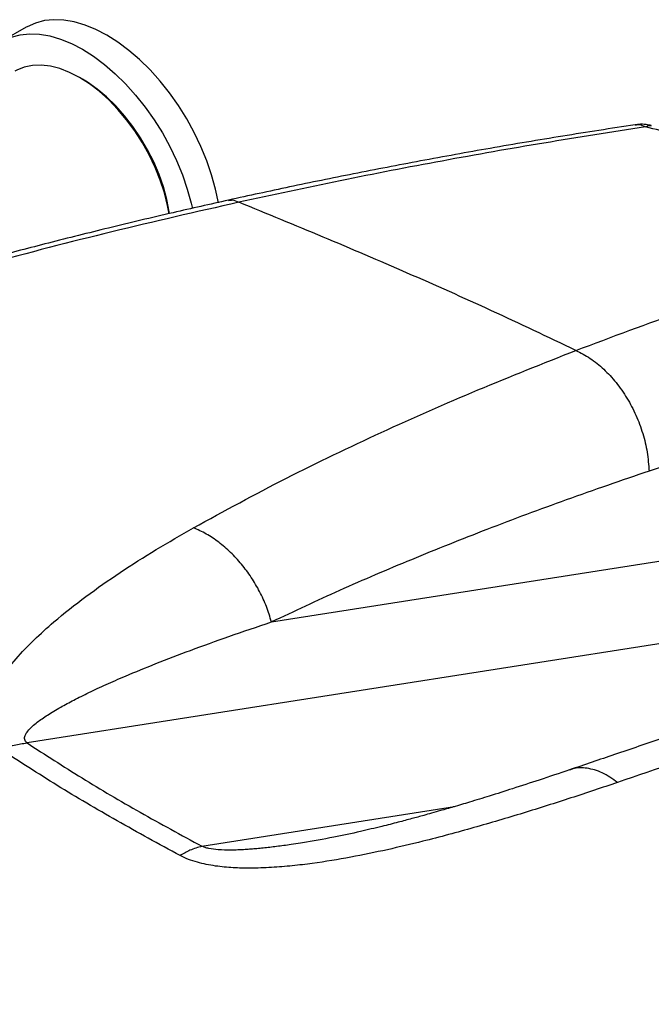
# Model space of a CAD drawing. Extents: x 0.5 to 33.5, y 0.5 to 21.5.
# Drawn here: x 24 to 24.3, y 13.6 to 14.1 of the extents above; entities that cross this region are included whole.
import ezdxf

# ---------------------------------------------------------------- set-up
doc = ezdxf.new("R2010")
doc.units = 0
doc.header["$MEASUREMENT"] = 0
doc.layers.get('0').update_dxf_attribs({"linetype": 'CONTINUOUS'})

msp = doc.modelspace()

# ---------------------------------------------------------------- linework, layer by layer
at = {"color": 7, "linetype": 'CONTINUOUS'}
for p, q in [((24.02732, 14.0825), (24.01571, 14.0758)), ((24.05419, 14.05774), (24.05274, 14.05858)), ((24.14422, 13.79929), (24.5047, 13.85588)), ((24.52528, 13.81979), (24.0277, 13.74167)), ((24.11108, 13.69248), (24.23143, 13.71137)), ((24.15896, 13.69412), (24.1581, 13.69398))]:
    msp.add_line(p, q, dxfattribs=at)
at = {"color": 7, "linetype": 'CONTINUOUS', "flags": 128}
for points in [[(24.06579, 14.07869), (24.06054, 14.08143), (24.05533, 14.08355), (24.05023, 14.08505), (24.04527, 14.08589), (24.0405, 14.08609), (24.03597, 14.08563), (24.03172, 14.08451), (24.02778, 14.08276), (24.02732, 14.0825)], [(24.00031, 14.04914), (24.00105, 14.05338), (24.00243, 14.05844), (24.00429, 14.06304), (24.00662, 14.06714), (24.0094, 14.0707), (24.01259, 14.07368), (24.01617, 14.07606), (24.02011, 14.07781), (24.02436, 14.07892), (24.02889, 14.07939), (24.03366, 14.07919), (24.03862, 14.07834), (24.04373, 14.07685), (24.04893, 14.07472), (24.05418, 14.07199)], [(24.11889, 13.99891), (24.11754, 14.00539), (24.11568, 14.01215), (24.11335, 14.01893), (24.11057, 14.02569), (24.10738, 14.03236), (24.1038, 14.03887), (24.09986, 14.04517), (24.09561, 14.0512), (24.09108, 14.05689), (24.08631, 14.0622), (24.08135, 14.06708), (24.07624, 14.07148), (24.07104, 14.07536), (24.06579, 14.07869)], [(24.05418, 14.07199), (24.05943, 14.06866), (24.06464, 14.06478), (24.06974, 14.06038), (24.0747, 14.0555), (24.07947, 14.05019), (24.084, 14.04449), (24.08825, 14.03847), (24.09219, 14.03217), (24.09577, 14.02566), (24.09896, 14.01899), (24.10174, 14.01223), (24.10407, 14.00544), (24.10593, 13.99869), (24.10651, 13.99617)], [(24.0954, 13.99365), (24.09468, 13.99754), (24.09317, 14.00357), (24.09119, 14.00965), (24.08876, 14.01572), (24.08591, 14.0217), (24.08267, 14.02752), (24.07907, 14.03312), (24.07517, 14.03843), (24.07101, 14.04338), (24.06663, 14.04792), (24.06209, 14.052), (24.05744, 14.05557), (24.05273, 14.05858), (24.04802, 14.061), (24.04337, 14.06281), (24.03883, 14.06397), (24.03445, 14.06449), (24.03029, 14.06434), (24.02639, 14.06354), (24.02279, 14.06209), (24.02195, 14.06163)], [(24.09561, 13.99375), (24.09548, 13.99462), (24.09434, 14.00047), (24.09272, 14.00642), (24.09062, 14.01241), (24.08809, 14.01835), (24.08514, 14.02419), (24.08182, 14.02984), (24.07816, 14.03524), (24.07421, 14.04032), (24.07002, 14.04503), (24.06563, 14.0493), (24.06111, 14.05308), (24.0565, 14.05633), (24.05419, 14.05774)]]:
    msp.add_lwpolyline(points, dxfattribs=at)
at = {"color": 7, "linetype": 'CONTINUOUS'}
for points, knots in [([(24.31752, 14.03603), (24.30603, 14.03427), (24.28314, 14.03076), (24.24899, 14.02497), (24.21573, 14.01896), (24.18381, 14.0128), (24.15329, 14.00659), (24.13346, 14.00228), (24.12378, 14.00017)], [0, 0, 0, 0, 0.179971, 0.358649, 0.529981, 0.693982, 0.850678, 1, 1, 1, 1]), ([(24.32241, 14.035), (24.30633, 14.03252), (24.27422, 14.02755), (24.22563, 14.01893), (24.17707, 14.00959), (24.14479, 14.00263), (24.12868, 13.99916)], [0, 0, 0, 0, 0.251363, 0.501912, 0.751514, 1, 1, 1, 1]), ([(24.32521, 14.03565), (24.32442, 14.03583), (24.32243, 14.03629), (24.3198, 14.03637), (24.31805, 14.03605), (24.31752, 14.03595)], [0, 0, 0, 0, 0.313136, 0.79146, 1, 1, 1, 1]), ([(24.32241, 14.035), (24.32131, 14.03553), (24.31966, 14.03632), (24.31808, 14.03596), (24.31755, 14.03584)], [0, 0, 0, 0, 0.662278, 1, 1, 1, 1]), ([(24.32241, 14.035), (24.32306, 14.03538), (24.32407, 14.03596), (24.32492, 14.03567), (24.32522, 14.03557)], [0, 0, 0, 0, 0.645181, 1, 1, 1, 1]), ([(24.37885, 14.02155), (24.36946, 14.02383), (24.35062, 14.02839), (24.33183, 14.0328), (24.32241, 14.035)], [0, 0, 0, 0, 0.49903, 1, 1, 1, 1]), ([(24.28931, 13.92858), (24.3064, 13.93501), (24.34054, 13.94786), (24.39219, 13.96493), (24.43956, 13.97885), (24.48254, 13.98989), (24.52109, 13.9985), (24.55946, 14.00581), (24.58484, 14.00943), (24.59753, 14.01124)], [0, 0, 0, 0, 0.1671185, 0.3339619, 0.5005939, 0.6254733, 0.75032, 0.8751585, 1, 1, 1, 1]), ([(24.12376, 14.00014), (24.11494, 13.99818), (24.09583, 13.99392), (24.0672, 13.9871), (24.03853, 13.97994), (24.01195, 13.97298), (23.98756, 13.96631), (23.96528, 13.95997), (23.94506, 13.95401), (23.92671, 13.94842), (23.91012, 13.94321), (23.89506, 13.93836), (23.88089, 13.93369), (23.86708, 13.92903), (23.85321, 13.92424), (23.83927, 13.91931), (23.82526, 13.91424), (23.80102, 13.90526), (23.76659, 13.89188), (23.72224, 13.87334), (23.67814, 13.85352), (23.63668, 13.83351), (23.59781, 13.8135), (23.56147, 13.79366), (23.52585, 13.77307), (23.49153, 13.75208), (23.45908, 13.73116), (23.43499, 13.71485), (23.41806, 13.70303), (23.40713, 13.69527), (23.39493, 13.68646), (23.3814, 13.67648), (23.36655, 13.6653), (23.35042, 13.65285), (23.33301, 13.63906), (23.31506, 13.62446), (23.29666, 13.60906), (23.27791, 13.59292), (23.25821, 13.57547), (23.2376, 13.55664), (23.21609, 13.53636), (23.19369, 13.51458), (23.17863, 13.49929), (23.17091, 13.49146)], [0, 0, 0, 0, 0.025326, 0.054911, 0.082511, 0.108162, 0.131897, 0.153369, 0.173041, 0.190932, 0.207056, 0.221703, 0.235201, 0.248771, 0.26244, 0.276208, 0.290074, 0.304041, 0.348333, 0.393047, 0.437749, 0.482469, 0.520404, 0.558333, 0.596268, 0.633136, 0.668121, 0.701233, 0.711922, 0.723885, 0.737396, 0.752458, 0.769079, 0.787265, 0.807025, 0.828369, 0.8489, 0.870735, 0.893886, 0.918368, 0.944198, 0.971398, 1, 1, 1, 1]), ([(24.12379, 13.99999), (24.12437, 14.00012), (24.12592, 14.00049), (24.12762, 13.99967), (24.12868, 13.99916)], [0, 0, 0, 0, 0.374086, 1, 1, 1, 1]), ([(24.12868, 13.99916), (24.10846, 13.99456), (24.06823, 13.9854), (24.00861, 13.96994), (23.94994, 13.95322), (23.8922, 13.93503), (23.83568, 13.91544), (23.78036, 13.89439), (23.72619, 13.87184), (23.67282, 13.84758), (23.61991, 13.82138), (23.56747, 13.79312), (23.51552, 13.76268), (23.46435, 13.73017), (23.41397, 13.69553), (23.36795, 13.66133), (23.32607, 13.62806), (23.28815, 13.59615), (23.25072, 13.56278), (23.21372, 13.52806), (23.1896, 13.50382), (23.17749, 13.49166)], [0, 0, 0, 0, 0.058258, 0.115877, 0.172936, 0.229509, 0.285664, 0.340474, 0.395011, 0.449334, 0.503507, 0.558577, 0.613621, 0.668711, 0.723908, 0.779288, 0.822971, 0.866848, 0.910956, 0.955325, 1, 1, 1, 1]), ([(24.28931, 13.92858), (24.2759, 13.93496), (24.24907, 13.94772), (24.2089, 13.96558), (24.16876, 13.98273), (24.14204, 13.99368), (24.12868, 13.99916)], [0, 0, 0, 0, 0.24953, 0.499259, 0.749643, 1, 1, 1, 1]), ([(24.61841, 13.94384), (24.6101, 13.94267), (24.58709, 13.93943), (24.54908, 13.93235), (24.50444, 13.92285), (24.45954, 13.91187), (24.41455, 13.89958), (24.36933, 13.88608), (24.33932, 13.87617), (24.32417, 13.87117)], [0, 0, 0, 0, 0.08575, 0.237612, 0.388881, 0.540685, 0.693477, 0.845311, 1, 1, 1, 1]), ([(24.107, 13.84413), (24.12169, 13.85212), (24.15103, 13.8681), (24.19645, 13.88977), (24.24251, 13.91009), (24.27371, 13.92241), (24.28931, 13.92858)], [0, 0, 0, 0, 0.25018, 0.500031, 0.749886, 1, 1, 1, 1]), ([(24.28931, 13.92858), (24.29159, 13.92742), (24.29616, 13.9251), (24.30262, 13.91984), (24.30856, 13.91346), (24.31375, 13.90603), (24.31805, 13.89782), (24.3213, 13.88908), (24.3235, 13.88007), (24.32395, 13.87414), (24.32417, 13.87117)], [0, 0, 0, 0, 0.1250002, 0.2500003, 0.3750002, 0.5000003, 0.6250003, 0.7500001, 0.8750002, 1, 1, 1, 1]), ([(24.32417, 13.87117), (24.31099, 13.86664), (24.2851, 13.85774), (24.24731, 13.84365), (24.21127, 13.82927), (24.17698, 13.81466), (24.15499, 13.80434), (24.14422, 13.79929)], [0, 0, 0, 0, 0.215452, 0.423069, 0.622956, 0.815225, 1, 1, 1, 1]), ([(24.01536, 13.73844), (24.01436, 13.73918), (24.01239, 13.74061), (24.00974, 13.74372), (24.00791, 13.74763), (24.00736, 13.7522), (24.00788, 13.757), (24.00943, 13.76202), (24.01193, 13.76725), (24.01603, 13.77389), (24.02226, 13.7818), (24.03091, 13.79078), (24.04193, 13.80073), (24.05558, 13.81151), (24.07197, 13.82296), (24.0891, 13.83386), (24.10104, 13.84071), (24.107, 13.84413)], [0, 0, 0, 0, 0.0207495, 0.0407368, 0.0783231, 0.1135554, 0.1473417, 0.1910056, 0.2335993, 0.2755823, 0.3581845, 0.4397568, 0.5206388, 0.6411738, 0.7611057, 0.8806588, 1, 1, 1, 1]), ([(24.14422, 13.79929), (24.14347, 13.80174), (24.14197, 13.80665), (24.13867, 13.81381), (24.13468, 13.82062), (24.13001, 13.8269), (24.12479, 13.83254), (24.11913, 13.83737), (24.11316, 13.84138), (24.10906, 13.84322), (24.107, 13.84413)], [0, 0, 0, 0, 0.125, 0.25, 0.375, 0.5, 0.625, 0.75, 0.875, 1, 1, 1, 1]), ([(24.0277, 13.74167), (24.02743, 13.74192), (24.02687, 13.74245), (24.02639, 13.74371), (24.0267, 13.74539), (24.02809, 13.74752), (24.03013, 13.74959), (24.03248, 13.75153), (24.03489, 13.75329), (24.0375, 13.75503), (24.04048, 13.75688), (24.0436, 13.75868), (24.0468, 13.76044), (24.05004, 13.76215), (24.05353, 13.76391), (24.05726, 13.76573), (24.06124, 13.76761), (24.06546, 13.76954), (24.06993, 13.77152), (24.07775, 13.77489), (24.08956, 13.77972), (24.10603, 13.78601), (24.1244, 13.79263), (24.13743, 13.79701), (24.14422, 13.79929)], [0, 0, 0, 0, 0.008046, 0.017114, 0.039601, 0.064504, 0.095096, 0.121238, 0.144991, 0.170922, 0.19905, 0.229391, 0.255884, 0.28386, 0.313329, 0.344288, 0.376745, 0.4107, 0.446158, 0.483119, 0.594815, 0.718181, 0.853234, 1, 1, 1, 1]), ([(24.49975, 13.79969), (24.48916, 13.79633), (24.46855, 13.78979), (24.43819, 13.77992), (24.40929, 13.77039), (24.38185, 13.76123), (24.35587, 13.75249), (24.33136, 13.74419), (24.30835, 13.73638), (24.29341, 13.7313), (24.28623, 13.72886)], [0, 0, 0, 0, 0.153068, 0.297983, 0.434815, 0.563637, 0.684519, 0.797513, 0.902663, 1, 1, 1, 1]), ([(24.52509, 13.79432), (24.50764, 13.78878), (24.47276, 13.77772), (24.41937, 13.7601), (24.36508, 13.74186), (24.32781, 13.72921), (24.30915, 13.72287)], [0, 0, 0, 0, 0.25016, 0.500011, 0.749835, 1, 1, 1, 1]), ([(24.01536, 13.73844), (24.01745, 13.73926), (24.02164, 13.74089), (24.02568, 13.74141), (24.0277, 13.74167)], [0, 0, 0, 0, 0.499992, 1, 1, 1, 1]), ([(24.10064, 13.68808), (24.09052, 13.69358), (24.0703, 13.70458), (24.0418, 13.7214), (24.02417, 13.73277), (24.01536, 13.73844)], [0, 0, 0, 0, 0.333351, 0.666788, 1, 1, 1, 1]), ([(24.0277, 13.74167), (24.03632, 13.73612), (24.05354, 13.72503), (24.0814, 13.70859), (24.10117, 13.69786), (24.11108, 13.69248)], [0, 0, 0, 0, 0.33362, 0.66605, 1, 1, 1, 1]), ([(24.28622, 13.72886), (24.28143, 13.72725), (24.27242, 13.72421), (24.25967, 13.72006), (24.24859, 13.71655), (24.23917, 13.71367), (24.23143, 13.71136), (24.22538, 13.70961), (24.2207, 13.70828), (24.21616, 13.70701), (24.21088, 13.70557), (24.20426, 13.70382), (24.19621, 13.70177), (24.18588, 13.69932), (24.17324, 13.69656), (24.16394, 13.69497), (24.15895, 13.69411)], [0, 0, 0, 0, 0.1189009, 0.2234922, 0.3139487, 0.3904225, 0.4530013, 0.5017508, 0.5367225, 0.5659004, 0.6109327, 0.6629552, 0.723702, 0.8002382, 0.8928076, 1, 1, 1, 1]), ([(24.30915, 13.72287), (24.30672, 13.72456), (24.30186, 13.72794), (24.2946, 13.7299), (24.28933, 13.73004), (24.28679, 13.72892), (24.28628, 13.7287)], [0, 0, 0, 0, 0.307508, 0.615015, 0.922522, 1, 1, 1, 1]), ([(24.30915, 13.72287), (24.30178, 13.7204), (24.28703, 13.71545), (24.26421, 13.70823), (24.24073, 13.70127), (24.2191, 13.69545), (24.19947, 13.69078), (24.18198, 13.68717), (24.16677, 13.68466), (24.1541, 13.68313), (24.1442, 13.6823), (24.13476, 13.68197), (24.12579, 13.68218), (24.11729, 13.68297), (24.11011, 13.68441), (24.10448, 13.68621), (24.10193, 13.68745), (24.10064, 13.68808)], [0, 0, 0, 0, 0.119061, 0.238298, 0.358016, 0.478277, 0.559003, 0.640522, 0.723166, 0.765171, 0.807894, 0.851634, 0.885556, 0.92107, 0.959009, 0.979154, 1, 1, 1, 1]), ([(24.11108, 13.69248), (24.10918, 13.69195), (24.10578, 13.69102), (24.10221, 13.68898), (24.10064, 13.68808)], [0, 0, 0, 0, 0.559895, 1, 1, 1, 1]), ([(24.1581, 13.69398), (24.15659, 13.69375), (24.15392, 13.69334), (24.15009, 13.6928), (24.14668, 13.69236), (24.14342, 13.69196), (24.1403, 13.69161), (24.13732, 13.69132), (24.13448, 13.69108), (24.13034, 13.69079), (24.12523, 13.69057), (24.11938, 13.69069), (24.11522, 13.69119), (24.11257, 13.69185), (24.11156, 13.69228), (24.11108, 13.69248)], [0, 0, 0, 0, 0.103944, 0.184488, 0.261086, 0.333756, 0.402529, 0.46741, 0.528438, 0.585646, 0.731356, 0.84608, 0.933023, 0.968293, 1, 1, 1, 1]), ([(23.88413, 13.08361), (23.90096, 13.09821), (23.93448, 13.12728), (23.98428, 13.16933), (24.03335, 13.2101), (24.08163, 13.24961), (24.12883, 13.28771), (24.17496, 13.32447), (24.22003, 13.35996), (24.26432, 13.39443), (24.30814, 13.42809), (24.3515, 13.46094), (24.39445, 13.49295), (24.43679, 13.52392), (24.47863, 13.55384), (24.51979, 13.58253), (24.56039, 13.61005), (24.60052, 13.63641), (24.64055, 13.6619), (24.66694, 13.67804), (24.68021, 13.68616)], [0, 0, 0, 0, 0.056709, 0.112957, 0.168819, 0.224376, 0.279706, 0.333899, 0.38801, 0.442101, 0.496237, 0.551459, 0.606844, 0.662452, 0.718339, 0.774566, 0.830184, 0.88625, 0.942832, 1, 1, 1, 1]), ([(24.68778, 13.67921), (24.67433, 13.6709), (24.64755, 13.65437), (24.60697, 13.62822), (24.56629, 13.60116), (24.52538, 13.57303), (24.48439, 13.54403), (24.44323, 13.51414), (24.40182, 13.48341), (24.35982, 13.45166), (24.31691, 13.41869), (24.273, 13.38453), (24.22804, 13.34913), (24.18226, 13.3127), (24.13564, 13.27523), (24.08848, 13.23689), (24.04081, 13.19767), (23.99265, 13.15749), (23.94378, 13.11614), (23.91086, 13.0876), (23.89434, 13.07328)], [0, 0, 0, 0, 0.058192, 0.115773, 0.172824, 0.229417, 0.285617, 0.340492, 0.39511, 0.449521, 0.503781, 0.558928, 0.61403, 0.669151, 0.724355, 0.779705, 0.834282, 0.889143, 0.944358, 1, 1, 1, 1]), ([(24.97648, 13.67916), (24.96181, 13.6675), (24.9326, 13.64429), (24.88732, 13.60959), (24.8411, 13.57488), (24.7937, 13.53989), (24.74851, 13.50682), (24.70581, 13.47561), (24.6659, 13.44634), (24.62518, 13.41624), (24.58368, 13.3852), (24.54219, 13.3537), (24.50081, 13.3217), (24.45966, 13.28925), (24.41807, 13.25574), (24.37616, 13.22117), (24.33407, 13.18558), (24.29542, 13.15208), (24.26039, 13.12101), (24.22911, 13.09271), (24.19813, 13.06413), (24.16759, 13.03537), (24.13761, 13.00658), (24.10837, 12.97793), (24.08008, 12.94967), (24.06158, 12.93072), (24.05252, 12.92144)], [0, 0, 0, 0, 0.060675, 0.120775, 0.180379, 0.239474, 0.298151, 0.343957, 0.3895, 0.434814, 0.479879, 0.52471, 0.566912, 0.608885, 0.650589, 0.69199, 0.733032, 0.773632, 0.803751, 0.833528, 0.862884, 0.891761, 0.920048, 0.947627, 0.974346, 1, 1, 1, 1]), ([(24.97658, 13.67806), (24.96191, 13.66626), (24.93271, 13.64279), (24.88745, 13.60776), (24.84124, 13.5728), (24.79386, 13.53762), (24.74869, 13.50442), (24.70601, 13.47316), (24.66612, 13.44386), (24.62543, 13.41378), (24.58396, 13.38278), (24.5425, 13.35134), (24.50115, 13.31943), (24.46003, 13.28708), (24.41848, 13.25369), (24.37659, 13.21923), (24.33453, 13.18378), (24.29589, 13.1504), (24.26088, 13.11944), (24.22961, 13.09124), (24.19864, 13.06275), (24.1681, 13.03408), (24.13812, 13.00538), (24.10889, 12.97681), (24.08059, 12.94863), (24.06209, 12.92973), (24.05303, 12.92047)], [0, 0, 0, 0, 0.060719, 0.120858, 0.180496, 0.239617, 0.298312, 0.344127, 0.389672, 0.434983, 0.480041, 0.524861, 0.56705, 0.609008, 0.650694, 0.692079, 0.733104, 0.773689, 0.803797, 0.833564, 0.862912, 0.891781, 0.920061, 0.947635, 0.974349, 1, 1, 1, 1])]:
    msp.add_open_spline(points, degree=3, knots=knots, dxfattribs=at)

doc.saveas('drawing.dxf')
